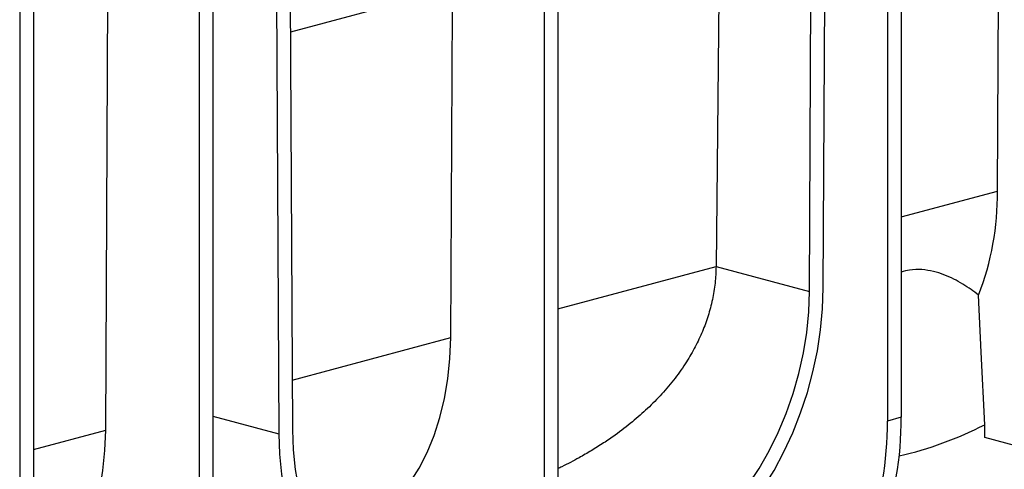
# Model space of a CAD drawing. Units: millimetres. Extents: x 63 to 2101, y 35 to 1370.
# Drawn here: x 693 to 895, y 1092 to 1184 of the extents above; entities that cross this region are included whole.
import ezdxf

# ---------------------------------------------------------------- set-up
doc = ezdxf.new("R2010")
doc.units = ezdxf.units.MM
doc.header["$LTSCALE"] = 5

msp = doc.modelspace()

# ---------------------------------------------------------------- linework, layer by layer
at = {"color": 7, "linetype": 'Continuous', "lineweight": 25}
for p, q in [((873.5, 1255.49), (873.5, 1102.45)), ((870.67, 1254.73), (870.67, 1101.69)), ((857.54, 1128.98), (858.16, 1251.38)), ((854.71, 1128.25), (855.33, 1250.62)), ((893.24, 1148.8), (893.72, 1242.21)), ((800.31, 1235.88), (800.31, 1082.84)), ((803.14, 1236.64), (803.14, 1083.6)), ((745.29, 1221.14), (745.92, 1099.07)), ((748.12, 1221.9), (748.75, 1099.86)), ((729.6, 1216.94), (729.6, 1063.9)), ((732.43, 1217.7), (732.43, 1064.66)), ((692.83, 1207.09), (692.83, 1054.05)), ((695.66, 1207.84), (695.66, 1054.8)), ((836.3, 1204.97), (835.56, 1133.38)), ((710.46, 1099.83), (710.94, 1193.24)), ((789.71, 1192.49), (748.33, 1181.4)), ((781.17, 1118.78), (781.52, 1186.43)), ((873.5, 1143.51), (893.24, 1148.8)), ((803.14, 1124.66), (835.56, 1133.35)), ((835.56, 1133.38), (854.71, 1128.25)), ((748.69, 1110.07), (781.17, 1118.78)), ((732.43, 1102.69), (745.92, 1099.07)), ((873.5, 1102.45), (870.67, 1101.69)), ((695.66, 1095.87), (710.46, 1099.83)), ((901.94, 1095.29), (890.61, 1098.32))]:
    msp.add_line(p, q, dxfattribs=at)
at = {"color": 7, "linetype": 'Continuous', "lineweight": 25, "flags": 128}
for points in [[(819.71, 1067.66), (822.82, 1068.67), (825.91, 1070.02), (828.95, 1071.7), (831.94, 1073.7), (834.84, 1076.02), (837.64, 1078.62), (840.32, 1081.5), (842.85, 1084.63), (845.24, 1088), (847.44, 1091.58), (849.47, 1095.35), (851.29, 1099.28), (852.89, 1103.34), (854.27, 1107.51), (855.42, 1111.76), (856.32, 1116.07), (856.98, 1120.39), (857.39, 1124.7), (857.54, 1128.98)], [(819.71, 1071.51), (822.74, 1072.5), (825.76, 1073.85), (828.73, 1075.54), (831.63, 1077.56), (834.44, 1079.89), (837.14, 1082.52), (839.7, 1085.42), (842.12, 1088.58), (844.37, 1091.97), (846.43, 1095.57), (848.29, 1099.34), (849.94, 1103.26), (851.35, 1107.31), (852.53, 1111.44), (853.46, 1115.63), (854.14, 1119.85), (854.55, 1124.07), (854.71, 1128.25)], [(890.62, 1100.94), (889.92, 1115.81), (889.37, 1127.48)], [(757.69, 1077.73), (760.57, 1078.77), (763.34, 1080.16), (765.96, 1081.89), (768.42, 1083.96), (770.7, 1086.35), (772.8, 1089.04), (774.68, 1092.01), (776.35, 1095.25), (777.78, 1098.72), (778.97, 1102.41), (779.91, 1106.29), (780.59, 1110.33), (781.01, 1114.5), (781.17, 1118.78)], [(695.66, 1063.27), (695.78, 1063.36), (698.16, 1065.45), (700.37, 1067.85), (702.39, 1070.53), (704.21, 1073.48), (705.81, 1076.69), (707.19, 1080.12), (708.34, 1083.75), (709.25, 1087.57), (709.9, 1091.54), (710.31, 1095.63), (710.46, 1099.83)], [(748.75, 1099.86), (748.9, 1095.76), (749.32, 1091.77), (749.99, 1087.91), (750.92, 1084.22), (752.1, 1080.72), (753.52, 1077.43), (755.16, 1074.39), (757.02, 1071.61), (759.08, 1069.12), (761.33, 1066.93), (763.75, 1065.07), (766.32, 1063.54), (769.02, 1062.36), (771.83, 1061.53), (774.73, 1061.07), (777.7, 1060.97), (780.71, 1061.24), (783.75, 1061.88)], [(890.61, 1098.32), (890.62, 1099.79), (890.62, 1100.94)], [(745.92, 1099.07), (746.07, 1094.88), (746.47, 1090.78), (747.13, 1086.81), (748.03, 1083), (749.18, 1079.36), (750.56, 1075.93), (752.17, 1072.73), (753.99, 1069.77), (756.01, 1067.09), (758.22, 1064.69), (760.6, 1062.6), (763.14, 1060.82), (765.82, 1059.38), (768.61, 1058.27), (771.52, 1057.52), (774.5, 1057.11), (777.55, 1057.06), (780.64, 1057.36), (783.75, 1058.02)]]:
    msp.add_lwpolyline(points, dxfattribs=at)
at = {"color": 7, "linetype": 'Continuous', "lineweight": 25}
for centre, radius, start, end in [((834.63, 1148.43), 58.62, 339.0603, 0.3592), ((807.4, 1101.7), 66.1, 339.3501, 0.6495), ((804.57, 1100.94), 66.1, 339.3501, 0.6495), ((856.18, 1168.12), 75.5, 282.9399, 297.1416)]:
    msp.add_arc(centre, radius, start, end, dxfattribs=at)
for points, knots in [([(835.56, 1133.35), (835.52, 1132.22), (835.43, 1129.95), (834.86, 1126.55), (833.98, 1123.24), (832.79, 1120.01), (831.31, 1116.86), (829.45, 1113.66), (827.17, 1110.41), (824.5, 1107.22), (821.55, 1104.23), (818.36, 1101.42), (815.32, 1099.09), (812.48, 1097.15), (810.01, 1095.6), (807.17, 1093.97), (804.88, 1092.76), (803.41, 1092.06), (803.14, 1091.93)], [0, 0, 0, 0, 0.062456, 0.125458, 0.189267, 0.250861, 0.314127, 0.37925, 0.452422, 0.529312, 0.60419, 0.678264, 0.757867, 0.809169, 0.862327, 0.913312, 0.983839, 1, 1, 1, 1]), ([(889.37, 1127.48), (888.86, 1127.87), (887.84, 1128.65), (886.13, 1129.76), (884.3, 1130.8), (882.3, 1131.7), (880.13, 1132.4), (877.77, 1132.77), (875.55, 1132.77), (874.07, 1132.37), (873.5, 1132.22)], [0, 0, 0, 0, 0.131251, 0.2623, 0.393223, 0.524352, 0.655665, 0.786278, 0.917677, 1, 1, 1, 1])]:
    msp.add_open_spline(points, degree=3, knots=knots, dxfattribs=at)
msp.add_open_spline([(835.56, 1133.38), (835.56, 1133.37), (835.56, 1133.36), (835.56, 1133.35)], degree=3, dxfattribs=at)

doc.saveas('drawing.dxf')
